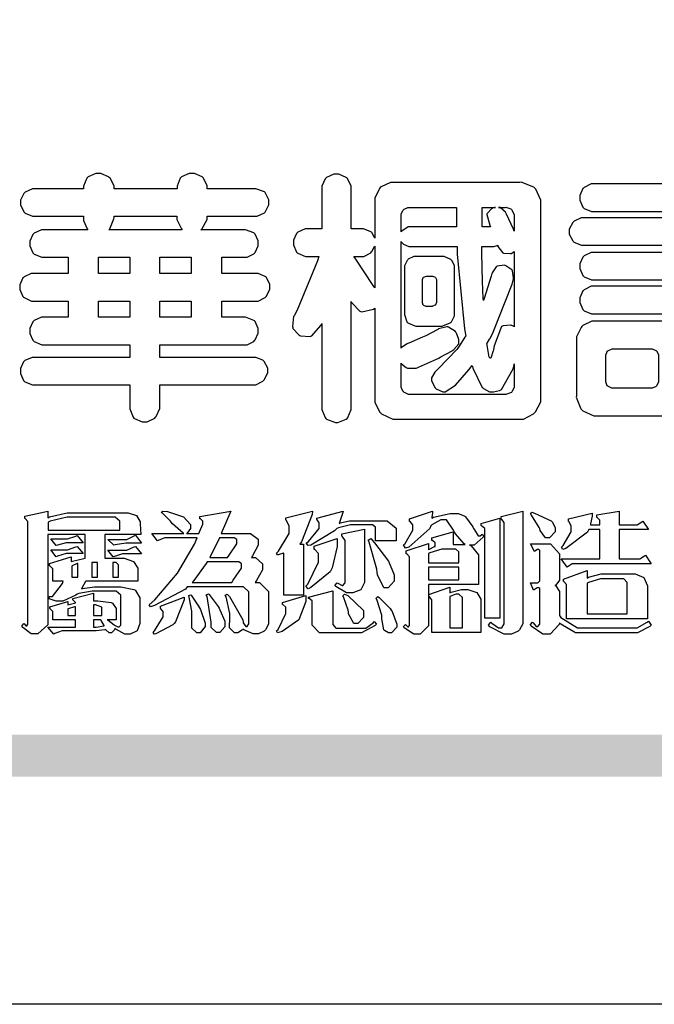
# Model space of a CAD drawing. Units: millimetres. Extents: x 13755 to 21315, y 11136 to 12918.
# Drawn here: x 13836 to 13922, y 11136 to 11270 of the extents above; entities that cross this region are included whole.
import ezdxf

# ---------------------------------------------------------------- set-up
doc = ezdxf.new("R2010")
doc.units = ezdxf.units.MM

# ---------------------------------------------------------------- blocks, each defined once
blk = doc.blocks.new('華槶訂製')
at = {"color": 250}
for points in [[(9364.547, 3763.45), (9364.547, 3762.794), (9364.547, 3762.698), (9364.652, 3762.436), (9364.677, 3762.408), (9364.7, 3762.392), (9364.935, 3762.291), (9365.016, 3762.291), (9365.1, 3762.291), (9365.334, 3762.408), (9365.355, 3762.431), (9365.378, 3762.455), (9365.495, 3762.709), (9365.495, 3762.794), (9365.495, 3763.45), (9368.438, 3763.45), (9368.516, 3763.45), (9368.736, 3763.567), (9368.754, 3763.59), (9368.773, 3763.611), (9368.883, 3763.824), (9368.883, 3763.894), (9368.883, 3763.974), (9368.773, 3764.19), (9368.754, 3764.21), (9368.736, 3764.228), (9368.511, 3764.316), (9368.438, 3764.316), (9365.495, 3764.316), (9365.495, 3764.713), (9368.157, 3764.713), (9368.235, 3764.713), (9368.451, 3764.819), (9368.472, 3764.842), (9368.492, 3764.862), (9368.589, 3765.076), (9368.589, 3765.146), (9368.589, 3765.225), (9368.492, 3765.442), (9368.472, 3765.462), (9368.451, 3765.479), (9368.187, 3765.577), (9368.157, 3765.579), (9367.442, 3765.579), (9367.442, 3766.082), (9368.508, 3766.082), (9368.586, 3766.082), (9368.802, 3766.2), (9368.824, 3766.223), (9368.843, 3766.244), (9368.952, 3766.457), (9368.952, 3766.528), (9368.952, 3766.607), (9368.843, 3766.824), (9368.824, 3766.843), (9368.802, 3766.861), (9368.581, 3766.949), (9368.508, 3766.949), (9367.442, 3766.949), (9367.442, 3767.463), (9368.157, 3767.463), (9368.235, 3767.463), (9368.451, 3767.569), (9368.472, 3767.592), (9368.492, 3767.613), (9368.589, 3767.827), (9368.589, 3767.897), (9368.589, 3767.976), (9368.492, 3768.192), (9368.472, 3768.212), (9368.451, 3768.23), (9368.187, 3768.328), (9368.157, 3768.329), (9366.785, 3768.329), (9366.817, 3768.35), (9366.984, 3768.652), (9366.984, 3768.751), (9368.472, 3768.751), (9368.554, 3768.751), (9368.78, 3768.86), (9368.801, 3768.88), (9368.817, 3768.901), (9368.918, 3769.114), (9368.918, 3769.184), (9368.918, 3769.264), (9368.817, 3769.48), (9368.801, 3769.499), (9368.78, 3769.517), (9368.506, 3769.616), (9368.472, 3769.617), (9366.984, 3769.617), (9366.984, 3769.705), (9366.867, 3769.947), (9366.845, 3769.967), (9366.82, 3769.988), (9366.582, 3770.096), (9366.504, 3770.096), (9366.417, 3770.096), (9366.176, 3769.988), (9366.153, 3769.967), (9366.132, 3769.947), (9366.036, 3769.7), (9366.036, 3769.617), (9364.055, 3769.617), (9364.055, 3769.705), (9363.928, 3769.947), (9363.902, 3769.967), (9363.877, 3769.988), (9363.642, 3770.096), (9363.563, 3770.096), (9363.477, 3770.096), (9363.243, 3769.988), (9363.223, 3769.967), (9363.202, 3769.947), (9363.095, 3769.7), (9363.095, 3769.617), (9361.569, 3769.617), (9361.487, 3769.617), (9361.262, 3769.508), (9361.242, 3769.487), (9361.221, 3769.467), (9361.114, 3769.256), (9361.114, 3769.184), (9361.114, 3769.106), (9361.221, 3768.889), (9361.242, 3768.868), (9361.259, 3768.849), (9361.492, 3768.751), (9361.569, 3768.751), (9363.095, 3768.751), (9363.095, 3768.715), (9363.095, 3768.619), (9363.21, 3768.354), (9363.234, 3768.329), (9361.864, 3768.329), (9361.778, 3768.329), (9361.547, 3768.222), (9361.524, 3768.201), (9361.503, 3768.181), (9361.407, 3767.968), (9361.407, 3767.897), (9361.407, 3767.818), (9361.503, 3767.602), (9361.524, 3767.581), (9361.544, 3767.561), (9361.783, 3767.463), (9361.864, 3767.463), (9362.613, 3767.463), (9362.613, 3766.949), (9361.536, 3766.949), (9361.452, 3766.949), (9361.226, 3766.852), (9361.207, 3766.83), (9361.185, 3766.811), (9361.089, 3766.599), (9361.089, 3766.528), (9361.089, 3766.45), (9361.185, 3766.233), (9361.207, 3766.212), (9361.226, 3766.193), (9361.458, 3766.082), (9361.536, 3766.082), (9362.613, 3766.082), (9362.613, 3765.579), (9361.864, 3765.579), (9361.778, 3765.579), (9361.547, 3765.471), (9361.524, 3765.45), (9361.503, 3765.431), (9361.407, 3765.218), (9361.407, 3765.146), (9361.407, 3765.068), (9361.503, 3764.851), (9361.524, 3764.83), (9361.544, 3764.81), (9361.783, 3764.713), (9361.864, 3764.713), (9364.547, 3764.713), (9364.547, 3764.316), (9361.569, 3764.316), (9361.485, 3764.316), (9361.254, 3764.219), (9361.231, 3764.199), (9361.21, 3764.176), (9361.114, 3763.966), (9361.114, 3763.894), (9361.114, 3763.813), (9361.21, 3763.588), (9361.231, 3763.567), (9361.25, 3763.549), (9361.49, 3763.45), (9361.569, 3763.45), (9364.547, 3763.45)], [(9376.805, 3762.373), (9376.923, 3762.373), (9377.242, 3762.538), (9377.274, 3762.572), (9377.305, 3762.605), (9377.473, 3762.914), (9377.473, 3763.017), (9377.473, 3769.218), (9377.469, 3769.26), (9377.315, 3769.602), (9377.286, 3769.628), (9377.25, 3769.664), (9376.85, 3769.819), (9376.805, 3769.815), (9372.855, 3769.815), (9372.746, 3769.815), (9372.453, 3769.679), (9372.423, 3769.651), (9372.393, 3769.62), (9372.247, 3769.319), (9372.247, 3769.218), (9372.247, 3768.061), (9372.24, 3768.082), (9372.152, 3768.237), (9372.141, 3768.248), (9372.12, 3768.266), (9371.898, 3768.352), (9371.825, 3768.352), (9371.508, 3768.352), (9371.508, 3769.617), (9371.508, 3769.702), (9371.39, 3769.936), (9371.368, 3769.955), (9371.347, 3769.973), (9371.124, 3770.072), (9371.05, 3770.072), (9370.966, 3770.072), (9370.734, 3769.965), (9370.712, 3769.944), (9370.691, 3769.925), (9370.582, 3769.695), (9370.582, 3769.617), (9370.582, 3768.352), (9370.149, 3768.352), (9370.062, 3768.352), (9369.831, 3768.256), (9369.808, 3768.235), (9369.791, 3768.212), (9369.691, 3768.002), (9369.691, 3767.931), (9369.691, 3767.849), (9369.791, 3767.624), (9369.808, 3767.603), (9369.828, 3767.587), (9370.068, 3767.486), (9370.149, 3767.486), (9370.489, 3767.486), (9370.453, 3767.353), (9369.81, 3765.798), (9369.714, 3765.626), (9369.696, 3765.595), (9369.659, 3765.281), (9369.669, 3765.252), (9369.677, 3765.225), (9369.864, 3765.024), (9369.89, 3765.006), (9369.919, 3764.995), (9370.214, 3764.975), (9370.243, 3764.983), (9370.269, 3764.993), (9370.549, 3765.322), (9370.582, 3765.38), (9370.582, 3762.76), (9370.582, 3762.671), (9370.691, 3762.421), (9370.712, 3762.397), (9370.734, 3762.377), (9371.015, 3762.272), (9371.05, 3762.268), (9371.083, 3762.272), (9371.355, 3762.377), (9371.379, 3762.397), (9371.399, 3762.421), (9371.508, 3762.675), (9371.508, 3762.76), (9371.508, 3766.07), (9371.53, 3766.026), (9371.783, 3765.764), (9371.812, 3765.755), (9371.843, 3765.746), (9372.207, 3765.834), (9372.247, 3765.86), (9372.247, 3763.017), (9372.247, 3762.906), (9372.401, 3762.608), (9372.434, 3762.572), (9372.463, 3762.543), (9372.813, 3762.376), (9372.855, 3762.373), (9376.805, 3762.373)], [(9389.097, 3763.251), (9388.959, 3763.248), (9388.445, 3763.199), (9388.152, 3763.103), (9388.125, 3763.076), (9388.107, 3763.056), (9388.017, 3762.781), (9388.02, 3762.748), (9388.02, 3762.667), (9388.157, 3762.441), (9388.184, 3762.419), (9388.204, 3762.4), (9388.461, 3762.302), (9388.547, 3762.302), (9388.83, 3762.32), (9391.221, 3762.672), (9391.418, 3762.724), (9391.456, 3762.737), (9391.728, 3762.921), (9391.745, 3762.947), (9391.757, 3762.973), (9391.778, 3763.266), (9391.77, 3763.297), (9391.76, 3763.33), (9391.584, 3763.564), (9391.558, 3763.578), (9391.529, 3763.592), (9391.197, 3763.603), (9391.16, 3763.59), (9391.076, 3763.571), (9390.131, 3763.383), (9390.023, 3763.368), (9390.023, 3764.047), (9390.093, 3764.083), (9390.855, 3764.482), (9390.938, 3764.526), (9391.11, 3764.249), (9392.274, 3763.158), (9393.843, 3762.473), (9394.219, 3762.397), (9394.25, 3762.397), (9394.335, 3762.376), (9394.348, 3762.373), (9394.389, 3762.371), (9394.719, 3762.408), (9394.747, 3762.419), (9394.773, 3762.434), (9394.957, 3762.678), (9394.97, 3762.713), (9394.974, 3762.745), (9394.934, 3763.036), (9394.923, 3763.063), (9394.901, 3763.093), (9394.265, 3763.336), (9394.161, 3763.355), (9394.066, 3763.377), (9393.228, 3763.629), (9393.152, 3763.66), (9393.313, 3763.733), (9393.891, 3764.055), (9394.17, 3764.319), (9394.183, 3764.363), (9394.188, 3764.399), (9394.109, 3764.69), (9394.089, 3764.713), (9394.582, 3764.713), (9394.656, 3764.713), (9394.857, 3764.814), (9394.875, 3764.83), (9394.892, 3764.851), (9394.981, 3765.047), (9394.981, 3765.112), (9394.981, 3765.182), (9394.892, 3765.375), (9394.875, 3765.392), (9394.857, 3765.41), (9394.651, 3765.497), (9394.582, 3765.497), (9391.617, 3765.497), (9391.617, 3765.52), (9391.636, 3765.527), (9391.814, 3765.603), (9391.828, 3765.614), (9391.874, 3765.644), (9392.097, 3766.034), (9392.097, 3766.165), (9392.097, 3766.913), (9392.097, 3767.012), (9391.95, 3767.281), (9391.921, 3767.31), (9391.895, 3767.338), (9391.562, 3767.467), (9391.524, 3767.463), (9390.282, 3767.463), (9390.282, 3767.685), (9391.839, 3767.685), (9391.913, 3767.685), (9392.115, 3767.786), (9392.133, 3767.802), (9392.149, 3767.823), (9392.239, 3768.019), (9392.239, 3768.084), (9392.239, 3768.154), (9392.149, 3768.347), (9392.133, 3768.364), (9392.115, 3768.382), (9391.908, 3768.47), (9391.839, 3768.47), (9390.282, 3768.47), (9390.282, 3768.692), (9391.745, 3768.692), (9391.819, 3768.692), (9392.017, 3768.788), (9392.038, 3768.808), (9392.056, 3768.829), (9392.144, 3769.025), (9392.144, 3769.09), (9392.144, 3769.161), (9392.056, 3769.355), (9392.038, 3769.371), (9392.02, 3769.389), (9391.814, 3769.464), (9391.745, 3769.464), (9390.282, 3769.464), (9390.282, 3769.617), (9390.282, 3769.702), (9390.155, 3769.936), (9390.129, 3769.955), (9390.108, 3769.977), (9389.887, 3770.072), (9389.813, 3770.072), (9389.727, 3770.072), (9389.496, 3769.965), (9389.473, 3769.944), (9389.452, 3769.928), (9389.356, 3769.695), (9389.356, 3769.617), (9389.356, 3769.464), (9388.77, 3769.464), (9388.785, 3769.493), (9388.804, 3769.786), (9388.793, 3769.815), (9388.78, 3769.84), (9388.596, 3770.024), (9388.57, 3770.038), (9388.541, 3770.05), (9388.269, 3770.05), (9388.243, 3770.038), (9388.215, 3770.03), (9388.01, 3769.825), (9387.995, 3769.793), (9387.974, 3769.755), (9387.728, 3769.377), (9387.702, 3769.335), (9387.673, 3769.304), (9387.362, 3769), (9387.328, 3768.972), (9387.299, 3768.95), (9387.142, 3768.697), (9387.141, 3768.668), (9387.138, 3768.639), (9387.216, 3768.377), (9387.234, 3768.352), (9387.245, 3768.341), (9387.362, 3768.245), (9387.375, 3768.235), (9387.369, 3768.227), (9387.339, 3768.119), (9387.339, 3768.084), (9387.339, 3768.014), (9387.427, 3767.82), (9387.445, 3767.802), (9387.462, 3767.786), (9387.717, 3767.688), (9387.75, 3767.685), (9389.356, 3767.685), (9389.356, 3767.463), (9388.148, 3767.463), (9388.047, 3767.463), (9387.779, 3767.338), (9387.75, 3767.31), (9387.725, 3767.285), (9387.598, 3767.024), (9387.598, 3766.936), (9387.598, 3766.106), (9387.598, 3766.025), (9387.684, 3765.803), (9387.702, 3765.779), (9387.722, 3765.764), (9387.937, 3765.685), (9388.008, 3765.685), (9388.083, 3765.685), (9388.292, 3765.782), (9388.313, 3765.802), (9388.329, 3765.82), (9388.427, 3766.075), (9388.43, 3766.106), (9388.43, 3766.55), (9388.427, 3766.575), (9388.534, 3766.691), (9388.57, 3766.691), (9389.356, 3766.691), (9389.356, 3765.895), (9389.356, 3765.795), (9389.49, 3765.525), (9389.52, 3765.497), (9387.527, 3765.497), (9387.45, 3765.497), (9387.242, 3765.401), (9387.222, 3765.38), (9387.204, 3765.364), (9387.118, 3765.175), (9387.118, 3765.112), (9387.118, 3765.042), (9387.204, 3764.848), (9387.222, 3764.83), (9387.24, 3764.814), (9387.494, 3764.716), (9387.527, 3764.713), (9389.415, 3764.713), (9389.287, 3764.661), (9387.727, 3764.27), (9387.54, 3764.246), (9387.5, 3764.244), (9387.207, 3764.106), (9387.188, 3764.081), (9387.167, 3764.062), (9387.071, 3763.832), (9387.071, 3763.754), (9387.076, 3763.725), (9387.213, 3763.46), (9387.234, 3763.438), (9387.292, 3763.401), (9387.875, 3763.38), (9388.845, 3763.593), (9389.097, 3763.671), (9389.097, 3763.251)], [(9393.739, 3766.773), (9393.739, 3766.721), (9393.671, 3766.575), (9393.656, 3766.562), (9393.635, 3766.547), (9393.195, 3766.539), (9393.129, 3766.55), (9393.046, 3766.572), (9392.73, 3766.536), (9392.53, 3766.326), (9392.507, 3766.258), (9392.5, 3766.227), (9392.53, 3765.934), (9392.543, 3765.908), (9392.572, 3765.864), (9393.324, 3765.621), (9393.444, 3765.614), (9393.672, 3765.614), (9394.312, 3765.779), (9394.359, 3765.813), (9394.405, 3765.852), (9394.66, 3766.399), (9394.664, 3766.469), (9394.664, 3769.592), (9394.664, 3769.687), (9394.547, 3769.944), (9394.524, 3769.967), (9394.503, 3769.985), (9394.271, 3770.084), (9394.195, 3770.084), (9394.112, 3770.084), (9393.888, 3769.977), (9393.868, 3769.955), (9393.847, 3769.933), (9393.739, 3769.679), (9393.739, 3769.592), (9393.739, 3766.773)], [(9379.136, 3769.768), (9379.053, 3769.768), (9378.829, 3769.661), (9378.809, 3769.64), (9378.788, 3769.62), (9378.692, 3769.407), (9378.692, 3769.335), (9378.692, 3769.257), (9378.788, 3769.041), (9378.809, 3769.019), (9378.829, 3769), (9379.058, 3768.902), (9379.136, 3768.902), (9381.469, 3768.902), (9381.547, 3768.902), (9381.763, 3769.011), (9381.785, 3769.031), (9381.804, 3769.052), (9381.902, 3769.265), (9381.902, 3769.335), (9381.902, 3769.415), (9381.804, 3769.632), (9381.785, 3769.651), (9381.763, 3769.669), (9381.5, 3769.767), (9381.469, 3769.768), (9379.136, 3769.768)], [(9384.211, 3768.808), (9384.211, 3763.614), (9384.211, 3763.556), (9384.153, 3763.394), (9384.141, 3763.38), (9384.109, 3763.35), (9383.764, 3763.3), (9383.179, 3763.372), (9383.028, 3763.403), (9382.945, 3763.424), (9382.621, 3763.388), (9382.41, 3763.17), (9382.383, 3763.098), (9382.374, 3763.067), (9382.392, 3762.775), (9382.406, 3762.748), (9382.421, 3762.719), (9382.704, 3762.514), (9382.746, 3762.503), (9382.828, 3762.485), (9383.513, 3762.368), (9383.567, 3762.361), (9383.718, 3762.359), (9384.346, 3762.415), (9384.794, 3762.563), (9384.856, 3762.607), (9384.908, 3762.646), (9385.172, 3763.118), (9385.172, 3763.274), (9385.172, 3768.808), (9385.852, 3768.808), (9385.94, 3768.808), (9386.179, 3768.927), (9386.203, 3768.95), (9386.223, 3768.974), (9386.332, 3769.202), (9386.332, 3769.277), (9386.332, 3769.36), (9386.223, 3769.586), (9386.203, 3769.605), (9386.179, 3769.63), (9385.933, 3769.734), (9385.852, 3769.734), (9382.559, 3769.734), (9382.471, 3769.734), (9382.227, 3769.627), (9382.207, 3769.605), (9382.187, 3769.583), (9382.077, 3769.353), (9382.077, 3769.277), (9382.077, 3769.192), (9382.187, 3768.959), (9382.207, 3768.938), (9382.227, 3768.919), (9382.476, 3768.808), (9382.559, 3768.808), (9384.211, 3768.808)], [(9393.129, 3769.592), (9393.105, 3769.614), (9392.885, 3769.709), (9392.813, 3769.709), (9392.73, 3769.709), (9392.504, 3769.614), (9392.484, 3769.592), (9392.466, 3769.573), (9392.369, 3769.309), (9392.367, 3769.277), (9392.367, 3767.112), (9392.367, 3767.024), (9392.475, 3766.785), (9392.496, 3766.76), (9392.515, 3766.741), (9392.781, 3766.635), (9392.813, 3766.632), (9392.844, 3766.635), (9393.108, 3766.754), (9393.129, 3766.773), (9393.148, 3766.795), (9393.258, 3767.034), (9393.258, 3767.112), (9393.258, 3769.277), (9393.258, 3769.356), (9393.148, 3769.573), (9393.129, 3769.592)], [(9374.813, 3768.422), (9373.371, 3768.422), (9373.298, 3768.422), (9373.098, 3768.285), (9373.078, 3768.26), (9373.078, 3768.785), (9373.078, 3768.829), (9373.145, 3768.946), (9373.16, 3768.961), (9373.171, 3768.974), (9373.293, 3769.031), (9373.335, 3769.031), (9374.813, 3769.031), (9374.813, 3768.422)], [(9375.621, 3769.031), (9376.044, 3769.031), (9376.016, 3769.031), (9375.943, 3769.003), (9375.938, 3768.997), (9375.917, 3768.989), (9375.779, 3768.842), (9375.774, 3768.821), (9375.771, 3768.806), (9375.867, 3768.476), (9375.891, 3768.422), (9375.621, 3768.422), (9375.621, 3769.031)], [(9376.371, 3768.855), (9376.358, 3768.88), (9376.192, 3769.026), (9376.173, 3769.031), (9376.137, 3769.031), (9376.348, 3769.031), (9376.365, 3769.034), (9376.521, 3768.986), (9376.536, 3768.972), (9376.55, 3768.961), (9376.625, 3768.803), (9376.628, 3768.785), (9376.628, 3768.282), (9376.607, 3768.341), (9376.394, 3768.818), (9376.371, 3768.855)], [(9363.89, 3768.329), (9363.917, 3768.354), (9364.052, 3768.674), (9364.055, 3768.715), (9364.055, 3768.751), (9366.024, 3768.751), (9366.024, 3768.647), (9366.171, 3768.359), (9366.2, 3768.329), (9363.89, 3768.329)], [(9378.82, 3768.704), (9378.738, 3768.704), (9378.511, 3768.596), (9378.492, 3768.575), (9378.471, 3768.556), (9378.363, 3768.343), (9378.363, 3768.271), (9378.363, 3768.192), (9378.471, 3767.976), (9378.492, 3767.955), (9378.51, 3767.936), (9378.742, 3767.838), (9378.82, 3767.838), (9381.915, 3767.838), (9381.996, 3767.838), (9382.221, 3767.947), (9382.242, 3767.967), (9382.26, 3767.987), (9382.359, 3768.201), (9382.359, 3768.271), (9382.359, 3768.35), (9382.26, 3768.567), (9382.242, 3768.587), (9382.221, 3768.605), (9381.949, 3768.702), (9381.915, 3768.704), (9378.82, 3768.704)], [(9389.356, 3768.47), (9388.042, 3768.47), (9388.065, 3768.499), (9388.233, 3768.688), (9388.243, 3768.692), (9389.356, 3768.692), (9389.356, 3768.47)], [(9374.859, 3764.607), (9374.823, 3764.564), (9374.237, 3763.951), (9374.156, 3763.871), (9374.135, 3763.852), (9374.027, 3763.675), (9374.027, 3763.614), (9374.029, 3763.592), (9374.135, 3763.365), (9374.156, 3763.344), (9374.179, 3763.328), (9374.393, 3763.23), (9374.415, 3763.227), (9374.463, 3763.23), (9374.784, 3763.445), (9375.204, 3763.925), (9375.305, 3764.059), (9375.346, 3763.956), (9375.627, 3763.37), (9375.645, 3763.355), (9375.665, 3763.336), (9375.85, 3763.227), (9375.914, 3763.227), (9375.984, 3763.227), (9376.174, 3763.274), (9376.195, 3763.286), (9376.236, 3763.3), (9376.596, 3763.953), (9376.628, 3764.07), (9376.628, 3764.117), (9376.628, 3763.425), (9376.628, 3763.377), (9376.569, 3763.242), (9376.558, 3763.227), (9376.544, 3763.215), (9376.368, 3763.149), (9376.348, 3763.145), (9373.335, 3763.145), (9373.314, 3763.149), (9373.16, 3763.226), (9373.148, 3763.238), (9373.135, 3763.253), (9373.078, 3763.383), (9373.078, 3763.425), (9373.078, 3764.129), (9373.087, 3764.114), (9373.236, 3763.998), (9373.254, 3763.989), (9373.281, 3763.98), (9373.552, 3763.98), (9373.583, 3763.989), (9373.628, 3764.007), (9374.193, 3764.259), (9374.262, 3764.293), (9374.307, 3764.318), (9374.68, 3764.517), (9374.707, 3764.537), (9374.739, 3764.558), (9374.895, 3764.738), (9374.895, 3764.796), (9374.895, 3764.873), (9374.815, 3765.074), (9374.8, 3765.101), (9374.782, 3765.125), (9374.569, 3765.269), (9374.543, 3765.275), (9374.519, 3765.278), (9374.255, 3765.211), (9374.226, 3765.193), (9374.205, 3765.178), (9373.853, 3764.996), (9373.804, 3764.972), (9373.754, 3764.949), (9373.323, 3764.762), (9373.288, 3764.749), (9373.264, 3764.741), (9373.089, 3764.623), (9373.078, 3764.607), (9373.078, 3767.955), (9373.08, 3767.952), (9373.127, 3767.895), (9373.137, 3767.885), (9373.152, 3767.874), (9373.316, 3767.802), (9373.371, 3767.802), (9374.836, 3767.802), (9374.841, 3767.56), (9375.067, 3765.211), (9375.106, 3764.983), (9375.082, 3764.949), (9374.877, 3764.638), (9374.859, 3764.607)], [(9372.247, 3766.503), (9372.2, 3766.577), (9371.651, 3767.4), (9371.589, 3767.486), (9371.825, 3767.486), (9371.903, 3767.486), (9372.12, 3767.605), (9372.141, 3767.628), (9372.152, 3767.639), (9372.24, 3767.797), (9372.247, 3767.815), (9372.247, 3766.503)], [(9375.868, 3764.9), (9375.95, 3765.05), (9376.563, 3766.619), (9376.605, 3766.785), (9376.61, 3766.813), (9376.581, 3767.034), (9376.569, 3767.053), (9376.555, 3767.071), (9376.371, 3767.198), (9376.348, 3767.206), (9376.324, 3767.21), (9376.098, 3767.18), (9376.078, 3767.171), (9376.06, 3767.162), (9375.935, 3766.976), (9375.927, 3766.949), (9375.906, 3766.868), (9375.687, 3766.165), (9375.668, 3766.106), (9375.661, 3766.165), (9375.634, 3766.71), (9375.611, 3767.581), (9375.609, 3767.802), (9375.95, 3767.802), (9375.99, 3767.802), (9376.099, 3767.833), (9376.114, 3767.838), (9376.114, 3767.827), (9376.122, 3767.801), (9376.259, 3767.613), (9376.277, 3767.603), (9376.295, 3767.592), (9376.5, 3767.576), (9376.524, 3767.581), (9376.532, 3767.584), (9376.618, 3767.635), (9376.628, 3767.639), (9376.628, 3765.275), (9376.625, 3765.281), (9376.555, 3765.32), (9376.547, 3765.322), (9376.519, 3765.328), (9376.284, 3765.309), (9376.266, 3765.299), (9376.237, 3765.287), (9376.003, 3764.674), (9375.984, 3764.562), (9375.974, 3764.517), (9375.894, 3764.293), (9375.868, 3764.293), (9375.868, 3764.293), (9375.837, 3764.355), (9375.832, 3764.363), (9375.829, 3764.381), (9375.779, 3764.703), (9375.774, 3764.749), (9375.779, 3764.763), (9375.858, 3764.889), (9375.868, 3764.9)], [(9364.547, 3766.949), (9363.562, 3766.949), (9363.562, 3767.463), (9364.547, 3767.463), (9364.547, 3766.949)], [(9365.495, 3767.463), (9366.48, 3767.463), (9366.48, 3766.949), (9365.495, 3766.949), (9365.495, 3767.463)], [(9374.367, 3765.299), (9374.391, 3765.302), (9374.617, 3765.4), (9374.637, 3765.416), (9374.657, 3765.437), (9374.753, 3765.623), (9374.753, 3765.685), (9374.753, 3767.136), (9374.753, 3767.195), (9374.677, 3767.354), (9374.661, 3767.369), (9374.639, 3767.39), (9374.434, 3767.486), (9374.367, 3767.486), (9373.536, 3767.486), (9373.474, 3767.486), (9373.303, 3767.4), (9373.288, 3767.382), (9373.27, 3767.364), (9373.184, 3767.193), (9373.184, 3767.136), (9373.184, 3765.685), (9373.181, 3765.658), (9373.259, 3765.434), (9373.277, 3765.416), (9373.293, 3765.4), (9373.508, 3765.302), (9373.536, 3765.299), (9374.367, 3765.299)], [(9379.136, 3767.615), (9379.053, 3767.615), (9378.829, 3767.507), (9378.809, 3767.486), (9378.788, 3767.467), (9378.692, 3767.254), (9378.692, 3767.182), (9378.692, 3767.104), (9378.788, 3766.888), (9378.809, 3766.866), (9378.829, 3766.847), (9379.058, 3766.749), (9379.136, 3766.749), (9381.493, 3766.749), (9381.575, 3766.749), (9381.799, 3766.855), (9381.82, 3766.877), (9381.84, 3766.899), (9381.937, 3767.112), (9381.937, 3767.182), (9381.937, 3767.262), (9381.84, 3767.478), (9381.82, 3767.498), (9381.799, 3767.516), (9381.527, 3767.613), (9381.493, 3767.615), (9379.136, 3767.615)], [(9374.052, 3766.866), (9374.078, 3766.866), (9374.149, 3766.837), (9374.156, 3766.83), (9374.161, 3766.826), (9374.192, 3766.76), (9374.192, 3766.737), (9374.192, 3766.047), (9374.188, 3766.04), (9374.159, 3765.963), (9374.156, 3765.953), (9374.149, 3765.952), (9374.063, 3765.922), (9374.052, 3765.919), (9373.887, 3765.919), (9373.86, 3765.919), (9373.79, 3765.948), (9373.782, 3765.953), (9373.775, 3765.959), (9373.746, 3766.026), (9373.746, 3766.047), (9373.746, 3766.737), (9373.746, 3766.762), (9373.775, 3766.822), (9373.782, 3766.83), (9373.783, 3766.834), (9373.872, 3766.865), (9373.887, 3766.866), (9374.052, 3766.866)], [(9390.093, 3765.497), (9390.123, 3765.525), (9390.279, 3765.857), (9390.282, 3765.895), (9390.282, 3766.691), (9391.089, 3766.691), (9391.133, 3766.691), (9391.265, 3766.55), (9391.265, 3766.503), (9391.265, 3766.459), (9391.228, 3766.34), (9391.22, 3766.328), (9391.22, 3766.322), (9391.166, 3766.304), (9391.148, 3766.304), (9391.148, 3766.304), (9390.981, 3766.335), (9390.961, 3766.34), (9390.922, 3766.347), (9390.621, 3766.297), (9390.598, 3766.282), (9390.573, 3766.271), (9390.419, 3766.044), (9390.411, 3766.012), (9390.404, 3765.986), (9390.455, 3765.732), (9390.469, 3765.707), (9390.481, 3765.688), (9390.697, 3765.543), (9390.727, 3765.533), (9390.727, 3765.497), (9390.093, 3765.497)], [(9379.136, 3766.55), (9379.053, 3766.55), (9378.829, 3766.443), (9378.809, 3766.422), (9378.788, 3766.403), (9378.692, 3766.189), (9378.692, 3766.118), (9378.692, 3766.04), (9378.788, 3765.823), (9378.809, 3765.802), (9378.829, 3765.782), (9379.058, 3765.685), (9379.136, 3765.685), (9381.493, 3765.685), (9381.575, 3765.685), (9381.799, 3765.791), (9381.82, 3765.813), (9381.84, 3765.834), (9381.937, 3766.047), (9381.937, 3766.118), (9381.937, 3766.197), (9381.84, 3766.414), (9381.82, 3766.433), (9381.799, 3766.451), (9381.527, 3766.549), (9381.493, 3766.55), (9379.136, 3766.55)], [(9364.547, 3765.579), (9363.562, 3765.579), (9363.562, 3766.082), (9364.547, 3766.082), (9364.547, 3765.579)], [(9365.495, 3766.082), (9366.48, 3766.082), (9366.48, 3765.579), (9365.495, 3765.579), (9365.495, 3766.082)], [(9381.469, 3762.478), (9381.576, 3762.478), (9381.873, 3762.635), (9381.902, 3762.665), (9381.934, 3762.695), (9382.09, 3762.998), (9382.09, 3763.098), (9382.09, 3764.866), (9382.09, 3764.968), (9381.944, 3765.243), (9381.915, 3765.275), (9381.885, 3765.307), (9381.513, 3765.453), (9381.469, 3765.45), (9379.172, 3765.45), (9379.07, 3765.45), (9378.791, 3765.313), (9378.762, 3765.286), (9378.732, 3765.258), (9378.586, 3764.965), (9378.586, 3764.866), (9378.586, 3763.098), (9378.583, 3763.061), (9378.729, 3762.701), (9378.762, 3762.665), (9378.791, 3762.639), (9379.133, 3762.481), (9379.172, 3762.478), (9381.469, 3762.478)], [(9380.93, 3764.584), (9380.971, 3764.584), (9381.081, 3764.535), (9381.094, 3764.526), (9381.106, 3764.517), (9381.164, 3764.41), (9381.164, 3764.374), (9381.164, 3763.59), (9381.164, 3763.546), (9381.114, 3763.427), (9381.106, 3763.414), (9381.093, 3763.403), (9380.971, 3763.344), (9380.93, 3763.344), (9379.722, 3763.344), (9379.704, 3763.347), (9379.579, 3763.406), (9379.571, 3763.414), (9379.558, 3763.424), (9379.512, 3763.549), (9379.512, 3763.59), (9379.512, 3764.374), (9379.509, 3764.387), (9379.548, 3764.503), (9379.558, 3764.514), (9379.569, 3764.524), (9379.707, 3764.582), (9379.722, 3764.584), (9380.93, 3764.584)], [(9392.074, 3764.492), (9392.061, 3764.51), (9391.914, 3764.693), (9391.898, 3764.713), (9393.305, 3764.713), (9393.243, 3764.682), (9392.412, 3764.322), (9392.308, 3764.28), (9392.302, 3764.28), (9392.286, 3764.272), (9392.286, 3764.269), (9392.268, 3764.286), (9392.091, 3764.475), (9392.074, 3764.492)]]:
    blk.add_lwpolyline(points, close=True, dxfattribs=at)
blk = doc.blocks.new('專屬為您創造幸褔空間')
at = {"color": 7}
for points in [[(9365.504, 3757.825), (9364.378, 3757.825), (9364.378, 3757.075), (9364.882, 3757.075), (9364.98, 3757.075), (9365.278, 3756.979), (9365.41, 3756.762), (9365.41, 3756.689), (9365.41, 3756.362), (9363.78, 3756.362), (9363.767, 3756.342), (9363.652, 3756.138), (9363.64, 3756.116), (9363.67, 3756.126), (9364.05, 3756.175), (9364.179, 3756.175), (9364.729, 3756.175), (9364.876, 3756.175), (9365.289, 3756.095), (9365.315, 3756.08), (9365.344, 3756.064), (9365.479, 3755.832), (9365.479, 3755.753), (9365.479, 3755.097), (9365.479, 3755.022), (9365.388, 3754.793), (9365.175, 3754.689), (9365.105, 3754.689), (9365.002, 3754.689), (9364.726, 3754.847), (9364.695, 3754.876), (9364.695, 3754.842), (9364.588, 3754.736), (9364.553, 3754.736), (9364.515, 3754.736), (9364.407, 3754.824), (9364.402, 3754.84), (9364.381, 3754.832), (9364.106, 3754.794), (9364.015, 3754.794), (9363.124, 3754.794), (9363.037, 3754.794), (9362.807, 3754.707), (9362.773, 3754.689), (9362.586, 3754.91), (9363.453, 3754.91), (9363.453, 3755.145), (9362.739, 3755.145), (9362.739, 3755.367), (9362.739, 3755.4), (9362.659, 3755.491), (9362.644, 3755.496), (9362.644, 3755.555), (9363.208, 3755.718), (9363.208, 3755.613), (9363.212, 3755.617), (9363.418, 3755.667), (9363.453, 3755.672), (9363.45, 3755.683), (9363.382, 3755.763), (9363.37, 3755.765), (9363.37, 3755.812), (9364.015, 3755.976), (9364.015, 3755.742), (9364.161, 3755.742), (9364.576, 3755.683), (9364.601, 3755.672), (9364.62, 3755.661), (9364.729, 3755.495), (9364.729, 3755.437), (9364.729, 3755.145), (9364.449, 3755.145), (9364.479, 3755.133), (9364.674, 3754.984), (9364.684, 3754.969), (9364.698, 3754.961), (9364.783, 3754.922), (9364.812, 3754.922), (9364.828, 3754.922), (9364.882, 3754.975), (9364.882, 3754.992), (9364.882, 3755.871), (9364.882, 3755.915), (9364.732, 3756.046), (9364.684, 3756.046), (9364.132, 3756.046), (9363.976, 3756.046), (9363.557, 3755.97), (9363.511, 3755.952), (9363.465, 3755.915), (9363.059, 3755.731), (9362.926, 3755.731), (9362.849, 3755.731), (9362.656, 3755.789), (9362.622, 3755.801), (9362.622, 3755.871), (9362.732, 3755.871), (9363.041, 3756.281), (9363.066, 3756.362), (9362.739, 3756.362), (9362.739, 3756.714), (9362.739, 3756.746), (9362.649, 3756.839), (9362.633, 3756.843), (9362.633, 3756.912), (9363.323, 3757.122), (9363.323, 3756.971), (9363.355, 3756.985), (9363.718, 3757.073), (9363.757, 3757.075), (9363.757, 3757.825), (9362.586, 3757.825), (9362.586, 3755.075), (9362.586, 3754.982), (9362.268, 3754.701), (9362.164, 3754.701), (9362.063, 3754.701), (9361.795, 3754.905), (9361.765, 3754.946), (9361.835, 3755.028), (9361.843, 3755.016), (9361.897, 3754.957), (9361.917, 3754.957), (9361.925, 3754.957), (9361.952, 3755.002), (9361.952, 3755.016), (9361.952, 3758.199), (9361.952, 3758.232), (9361.876, 3758.327), (9361.858, 3758.328), (9361.858, 3758.398), (9362.586, 3758.562), (9362.586, 3758.351), (9362.641, 3758.375), (9363.188, 3758.504), (9363.37, 3758.504), (9365.022, 3758.504), (9365.11, 3758.504), (9365.375, 3758.418), (9365.491, 3758.227), (9365.491, 3758.164), (9365.504, 3757.825)], [(9364.846, 3757.965), (9364.846, 3758.199), (9364.846, 3758.244), (9364.696, 3758.374), (9364.648, 3758.374), (9363.394, 3758.374), (9363.195, 3758.374), (9362.656, 3758.239), (9362.597, 3758.211), (9362.597, 3757.965), (9364.846, 3757.965)], [(9369.523, 3755.075), (9369.523, 3755.008), (9369.425, 3754.824), (9369.405, 3754.806), (9369.388, 3754.79), (9369.207, 3754.701), (9369.148, 3754.701), (9369.039, 3754.701), (9368.746, 3754.826), (9368.715, 3754.852), (9368.702, 3754.832), (9368.552, 3754.736), (9368.504, 3754.736), (9368.45, 3754.736), (9368.292, 3754.886), (9368.292, 3754.935), (9368.292, 3754.946), (9368.292, 3754.997), (9368.303, 3755.109), (9368.303, 3755.145), (9368.303, 3755.338), (9368.186, 3755.869), (9368.163, 3755.918), (9368.222, 3755.952), (9368.292, 3755.88), (9368.712, 3755.14), (9368.727, 3755.063), (9368.728, 3755.044), (9368.806, 3754.935), (9368.833, 3754.935), (9368.849, 3754.935), (9368.902, 3755.013), (9368.902, 3755.039), (9368.902, 3755.963), (9368.902, 3756.017), (9368.734, 3756.175), (9368.68, 3756.175), (9366.969, 3756.175), (9366.907, 3756.108), (9365.94, 3755.591), (9365.808, 3755.555), (9365.773, 3755.613), (9365.945, 3755.769), (9366.663, 3756.606), (9367.193, 3757.524), (9367.273, 3757.719), (9366.336, 3757.719), (9366.259, 3757.719), (9366.069, 3757.643), (9366.031, 3757.625), (9365.855, 3757.86), (9366.863, 3757.86), (9366.839, 3757.866), (9366.505, 3758.159), (9366.464, 3758.211), (9366.44, 3758.247), (9366.186, 3758.493), (9366.16, 3758.504), (9366.196, 3758.562), (9366.342, 3758.543), (9366.853, 3758.377), (9367.073, 3758.138), (9367.073, 3758.058), (9367.073, 3758.009), (9366.964, 3757.869), (9366.945, 3757.86), (9367.332, 3757.86), (9367.351, 3757.913), (9367.46, 3758.146), (9367.46, 3758.223), (9367.46, 3758.247), (9367.38, 3758.312), (9367.366, 3758.317), (9367.366, 3758.387), (9368.339, 3758.562), (9368.035, 3757.86), (9368.878, 3757.86), (9368.956, 3757.86), (9369.195, 3757.676), (9369.195, 3757.614), (9369.195, 3757.485), (9369.018, 3757.155), (9368.984, 3757.1), (9369.043, 3757.1), (9369.116, 3757.1), (9369.335, 3756.907), (9369.335, 3756.843), (9369.335, 3756.711), (9369.142, 3756.38), (9369.101, 3756.315), (9369.136, 3756.315), (9369.233, 3756.315), (9369.523, 3756.035), (9369.523, 3755.94), (9369.523, 3755.075)], [(9370.906, 3758.562), (9370.893, 3758.458), (9370.562, 3757.591), (9370.507, 3757.521), (9370.624, 3757.521), (9370.624, 3755.918), (9370.003, 3755.918), (9370.003, 3757.239), (9369.988, 3757.235), (9369.824, 3757.188), (9369.804, 3757.181), (9369.77, 3757.239), (9369.837, 3757.298), (9370.167, 3757.851), (9370.167, 3758.035), (9370.167, 3758.097), (9370.079, 3758.273), (9370.063, 3758.281), (9370.063, 3758.351), (9370.906, 3758.562)], [(9373.531, 3757.625), (9372.886, 3757.625), (9372.886, 3758.024), (9372.886, 3758.052), (9372.789, 3758.13), (9372.758, 3758.13), (9372.242, 3758.13), (9372.097, 3758.13), (9371.716, 3758.032), (9371.668, 3758.011), (9371.599, 3757.941), (9370.846, 3757.492), (9370.765, 3757.474), (9370.708, 3757.555), (9370.774, 3757.606), (9371.116, 3758.016), (9371.116, 3758.152), (9371.116, 3758.188), (9371.046, 3758.287), (9371.035, 3758.292), (9371.035, 3758.34), (9371.866, 3758.562), (9371.857, 3758.519), (9371.752, 3758.197), (9371.737, 3758.175), (9371.772, 3758.188), (9372.061, 3758.257), (9372.159, 3758.257), (9373.155, 3758.257), (9373.248, 3758.257), (9373.531, 3758.021), (9373.531, 3757.941), (9373.531, 3757.625)], [(9376.285, 3757.79), (9376.267, 3757.741), (9375.981, 3757.485), (9375.886, 3757.485), (9375.839, 3757.485), (9375.885, 3757.469), (9376.121, 3757.184), (9376.121, 3757.088), (9376.121, 3756.256), (9374.55, 3756.256), (9374.55, 3755.039), (9374.55, 3754.953), (9374.287, 3754.689), (9374.199, 3754.689), (9374.089, 3754.689), (9373.785, 3754.894), (9373.766, 3754.935), (9373.824, 3754.992), (9373.832, 3754.98), (9373.896, 3754.922), (9373.917, 3754.922), (9373.925, 3754.922), (9373.953, 3754.968), (9373.953, 3754.982), (9373.953, 3757.088), (9373.953, 3757.121), (9373.863, 3757.213), (9373.847, 3757.215), (9373.847, 3757.31), (9374.55, 3757.544), (9374.55, 3757.345), (9374.562, 3757.355), (9374.737, 3757.443), (9374.761, 3757.451), (9374.761, 3757.533), (9374.761, 3757.56), (9374.672, 3757.635), (9374.656, 3757.638), (9374.656, 3757.719), (9375.323, 3757.907), (9375.323, 3757.508), (9375.699, 3757.508), (9375.667, 3757.529), (9375.393, 3757.85), (9375.37, 3757.896), (9375.338, 3757.96), (9375.115, 3758.281), (9375.042, 3758.281), (9374.936, 3758.281), (9374.65, 3758.127), (9374.62, 3758.094), (9374.587, 3758.009), (9373.927, 3757.428), (9373.824, 3757.392), (9373.766, 3757.497), (9373.814, 3757.544), (9374.059, 3757.957), (9374.059, 3758.094), (9374.059, 3758.13), (9373.969, 3758.229), (9373.953, 3758.234), (9373.953, 3758.317), (9374.679, 3758.562), (9374.679, 3758.508), (9374.657, 3758.354), (9374.656, 3758.34), (9374.705, 3758.364), (9375.23, 3758.48), (9375.406, 3758.48), (9375.476, 3758.48), (9375.67, 3758.413), (9375.688, 3758.398), (9375.707, 3758.384), (9375.939, 3758.061), (9375.968, 3758.011), (9375.991, 3757.973), (9376.114, 3757.778), (9376.156, 3757.778), (9376.173, 3757.778), (9376.22, 3757.829), (9376.227, 3757.837), (9376.285, 3757.79)], [(9376.788, 3755.192), (9376.32, 3755.192), (9376.32, 3757.977), (9376.32, 3758.009), (9376.218, 3758.1), (9376.202, 3758.106), (9376.202, 3758.175), (9376.788, 3758.34), (9376.788, 3755.192)], [(9377.516, 3755.086), (9377.516, 3755.016), (9377.405, 3754.827), (9377.385, 3754.806), (9377.368, 3754.79), (9377.162, 3754.689), (9377.094, 3754.689), (9376.93, 3754.689), (9376.48, 3754.923), (9376.437, 3754.969), (9376.508, 3755.063), (9376.543, 3755.034), (9376.753, 3754.887), (9376.824, 3754.887), (9376.85, 3754.887), (9376.93, 3755.019), (9376.93, 3755.063), (9376.93, 3758.164), (9376.93, 3758.197), (9376.85, 3758.291), (9376.835, 3758.292), (9376.835, 3758.387), (9377.516, 3758.562), (9377.516, 3755.086)], [(9378.535, 3757.977), (9378.535, 3757.913), (9378.349, 3757.719), (9378.289, 3757.719), (9378.227, 3757.719), (9378.058, 3757.954), (9378.043, 3758), (9378.028, 3758.042), (9377.784, 3758.434), (9377.75, 3758.468), (9377.796, 3758.527), (9377.88, 3758.497), (9378.407, 3758.255), (9378.429, 3758.234), (9378.447, 3758.217), (9378.535, 3758.037), (9378.535, 3757.977)], [(9381.546, 3756.899), (9379.12, 3756.899), (9379.066, 3756.899), (9378.935, 3756.813), (9378.909, 3756.795), (9378.721, 3757.064), (9379.93, 3757.064), (9379.93, 3757.977), (9379.589, 3757.977), (9379.55, 3757.902), (9378.868, 3757.384), (9378.769, 3757.357), (9378.733, 3757.427), (9378.78, 3757.48), (9379.028, 3757.905), (9379.028, 3758.047), (9379.028, 3758.094), (9378.956, 3758.229), (9378.944, 3758.234), (9378.944, 3758.317), (9379.695, 3758.491), (9379.695, 3758.402), (9379.645, 3758.163), (9379.636, 3758.13), (9379.93, 3758.13), (9379.93, 3758.245), (9379.93, 3758.274), (9379.849, 3758.361), (9379.835, 3758.362), (9379.835, 3758.444), (9380.538, 3758.562), (9380.538, 3758.13), (9381.054, 3758.13), (9381.112, 3758.13), (9381.259, 3758.226), (9381.288, 3758.245), (9381.464, 3757.977), (9380.538, 3757.977), (9380.538, 3757.064), (9381.135, 3757.064), (9381.194, 3757.064), (9381.34, 3757.153), (9381.372, 3757.17), (9381.546, 3756.899)], [(9363.699, 3757.567), (9363.265, 3757.567), (9363.159, 3757.567), (9362.89, 3757.492), (9362.843, 3757.474), (9362.678, 3757.684), (9363.102, 3757.684), (9363.204, 3757.684), (9363.465, 3757.773), (9363.511, 3757.79), (9363.699, 3757.567)], [(9365.527, 3757.555), (9365.035, 3757.555), (9365.035, 3757.555), (9364.696, 3757.498), (9364.659, 3757.485), (9364.472, 3757.672), (9364.977, 3757.672), (9365.066, 3757.672), (9365.296, 3757.778), (9365.34, 3757.801), (9365.527, 3757.555)], [(9368.526, 3757.65), (9368.526, 3757.668), (9368.439, 3757.719), (9368.409, 3757.719), (9367.976, 3757.719), (9367.672, 3757.1), (9368.233, 3757.1), (9368.282, 3757.179), (9368.526, 3757.533), (9368.526, 3757.65)], [(9372.535, 3756.385), (9372.535, 3756.312), (9372.426, 3756.087), (9372.172, 3755.988), (9372.089, 3755.988), (9371.969, 3755.988), (9371.64, 3756.185), (9371.609, 3756.222), (9371.679, 3756.304), (9371.694, 3756.289), (9371.832, 3756.222), (9371.832, 3756.222), (9371.855, 3756.222), (9371.925, 3756.3), (9371.925, 3756.326), (9371.925, 3757.591), (9371.925, 3757.638), (9371.837, 3757.773), (9371.821, 3757.778), (9371.821, 3757.848), (9372.535, 3757.988), (9372.535, 3756.385)], [(9363.699, 3757.228), (9363.265, 3757.228), (9363.159, 3757.228), (9362.89, 3757.14), (9362.843, 3757.122), (9362.678, 3757.345), (9363.102, 3757.345), (9363.204, 3757.345), (9363.465, 3757.433), (9363.511, 3757.451), (9363.699, 3757.228)], [(9365.527, 3757.215), (9365.035, 3757.215), (9364.934, 3757.215), (9364.677, 3757.137), (9364.636, 3757.122), (9364.472, 3757.332), (9364.977, 3757.332), (9365.066, 3757.332), (9365.296, 3757.432), (9365.34, 3757.451), (9365.527, 3757.215)], [(9371.679, 3757.697), (9371.679, 3757.451), (9371.523, 3756.772), (9371.492, 3756.714), (9371.46, 3756.655), (9370.852, 3756.159), (9370.765, 3756.116), (9370.695, 3756.198), (9370.758, 3756.266), (9371.093, 3756.953), (9371.093, 3757.181), (9371.093, 3757.225), (9370.976, 3757.355), (9370.953, 3757.357), (9370.953, 3757.462), (9371.679, 3757.697)], [(9373.473, 3756.421), (9373.473, 3756.354), (9373.277, 3756.15), (9373.214, 3756.15), (9373.144, 3756.15), (9372.942, 3756.552), (9372.934, 3756.631), (9372.921, 3756.733), (9372.687, 3757.583), (9372.652, 3757.65), (9372.734, 3757.697), (9372.856, 3757.565), (9373.287, 3756.981), (9373.473, 3756.561), (9373.473, 3756.421)], [(9381.546, 3754.969), (9381.502, 3754.928), (9381.121, 3754.736), (9380.995, 3754.736), (9379.343, 3754.736), (9379.172, 3754.736), (9378.712, 3755), (9378.663, 3755.052), (9378.653, 3754.993), (9378.37, 3754.689), (9378.277, 3754.689), (9378.145, 3754.689), (9377.776, 3754.943), (9377.75, 3754.992), (9377.82, 3755.063), (9377.839, 3755.044), (9377.937, 3754.935), (9377.971, 3754.935), (9377.989, 3754.935), (9378.043, 3755.004), (9378.043, 3755.028), (9378.043, 3756.116), (9378.043, 3756.126), (9378.015, 3756.15), (9378.007, 3756.15), (9377.968, 3756.15), (9377.874, 3756.084), (9377.854, 3756.069), (9377.75, 3756.304), (9377.971, 3756.304), (9377.989, 3756.304), (9378.043, 3756.366), (9378.043, 3756.385), (9378.043, 3757.31), (9378.043, 3757.323), (9378.015, 3757.357), (9378.007, 3757.357), (9377.974, 3757.357), (9377.895, 3757.298), (9377.879, 3757.287), (9377.75, 3757.533), (9378.289, 3757.533), (9378.382, 3757.533), (9378.663, 3757.217), (9378.663, 3757.111), (9378.663, 3756.444), (9378.663, 3756.388), (9378.546, 3756.232), (9378.523, 3756.222), (9378.546, 3756.211), (9378.663, 3756.035), (9378.663, 3755.976), (9378.663, 3755.273), (9378.712, 3755.21), (9379.237, 3754.887), (9379.413, 3754.887), (9380.995, 3754.887), (9381.112, 3754.887), (9381.422, 3755.063), (9381.464, 3755.097), (9381.546, 3754.969)], [(9375.499, 3756.935), (9375.499, 3757.251), (9375.499, 3757.28), (9375.411, 3757.368), (9375.382, 3757.368), (9375.102, 3757.368), (9374.964, 3757.368), (9374.594, 3757.252), (9374.55, 3757.228), (9374.55, 3756.935), (9375.499, 3756.935)], [(9363.523, 3756.479), (9363.523, 3756.912), (9363.508, 3756.909), (9363.352, 3756.843), (9363.336, 3756.829), (9363.336, 3756.479), (9363.523, 3756.479)], [(9364.145, 3756.947), (9363.969, 3756.947), (9363.969, 3756.479), (9364.145, 3756.479), (9364.145, 3756.947)], [(9364.801, 3756.479), (9364.801, 3756.843), (9364.801, 3756.868), (9364.729, 3756.947), (9364.706, 3756.947), (9364.625, 3756.947), (9364.625, 3756.479), (9364.801, 3756.479)], [(9368.668, 3756.888), (9368.668, 3756.906), (9368.588, 3756.96), (9368.562, 3756.96), (9367.589, 3756.96), (9367.561, 3756.914), (9367.172, 3756.377), (9367.12, 3756.315), (9368.364, 3756.315), (9368.413, 3756.392), (9368.668, 3756.764), (9368.668, 3756.888)], [(9375.499, 3756.795), (9374.55, 3756.795), (9374.55, 3756.396), (9375.499, 3756.396), (9375.499, 3756.795)], [(9381.428, 3755.169), (9378.886, 3755.169), (9378.886, 3756.222), (9378.886, 3756.255), (9378.806, 3756.349), (9378.792, 3756.351), (9378.792, 3756.421), (9379.531, 3756.689), (9379.531, 3756.455), (9379.579, 3756.479), (9379.973, 3756.585), (9380.105, 3756.585), (9380.959, 3756.585), (9381.047, 3756.585), (9381.313, 3756.47), (9381.428, 3756.206), (9381.428, 3756.116), (9381.428, 3755.169)], [(9376.191, 3754.747), (9374.656, 3754.747), (9374.656, 3755.742), (9374.656, 3755.775), (9374.579, 3755.869), (9374.562, 3755.871), (9374.562, 3755.94), (9375.219, 3756.164), (9375.219, 3755.988), (9375.26, 3756.006), (9375.589, 3756.094), (9375.699, 3756.094), (9375.79, 3756.094), (9376.067, 3756.004), (9376.191, 3755.789), (9376.191, 3755.718), (9376.191, 3754.747)], [(9380.797, 3755.332), (9380.797, 3756.268), (9380.797, 3756.31), (9380.689, 3756.432), (9380.655, 3756.432), (9380.094, 3756.432), (9379.952, 3756.432), (9379.579, 3756.317), (9379.531, 3756.292), (9379.531, 3755.332), (9380.797, 3755.332)], [(9366.874, 3755.859), (9366.868, 3755.771), (9366.602, 3755.078), (9366.559, 3755.028), (9366.511, 3754.979), (9365.984, 3754.699), (9365.925, 3754.689), (9365.89, 3754.747), (9365.941, 3754.798), (9366.207, 3755.234), (9366.207, 3755.379), (9366.207, 3755.408), (9366.135, 3755.491), (9366.124, 3755.496), (9366.124, 3755.566), (9366.874, 3755.859)], [(9367.53, 3755.004), (9367.53, 3754.992), (9367.53, 3754.928), (9367.372, 3754.736), (9367.32, 3754.736), (9367.267, 3754.736), (9367.109, 3754.876), (9367.109, 3754.922), (9367.109, 3755.25), (9367.109, 3755.415), (9367.029, 3755.859), (9367.015, 3755.906), (9367.073, 3755.929), (9367.091, 3755.913), (9367.325, 3755.57), (9367.354, 3755.519), (9367.38, 3755.47), (9367.527, 3755.04), (9367.53, 3755.004)], [(9368.152, 3754.982), (9368.152, 3754.923), (9367.993, 3754.747), (9367.94, 3754.747), (9367.885, 3754.747), (9367.719, 3754.905), (9367.719, 3754.957), (9367.716, 3755.07), (9367.589, 3755.877), (9367.566, 3755.929), (9367.636, 3755.963), (9367.659, 3755.94), (9367.933, 3755.561), (9367.965, 3755.508), (9367.994, 3755.455), (9368.152, 3755.101), (9368.152, 3754.982)], [(9370.695, 3755.906), (9370.695, 3755.715), (9370.473, 3755.137), (9369.952, 3754.772), (9369.804, 3754.736), (9369.77, 3754.794), (9369.819, 3754.834), (9370.063, 3755.34), (9370.063, 3755.508), (9370.063, 3755.537), (9369.973, 3755.623), (9369.957, 3755.625), (9369.957, 3755.683), (9370.695, 3755.906)], [(9372.91, 3755.004), (9372.87, 3754.961), (9372.442, 3754.736), (9372.301, 3754.736), (9371.199, 3754.736), (9371.122, 3754.736), (9370.894, 3754.974), (9370.894, 3755.052), (9370.894, 3755.706), (9370.894, 3755.734), (9370.794, 3755.811), (9370.777, 3755.812), (9370.777, 3755.859), (9371.539, 3756.058), (9371.539, 3755.028), (9371.539, 3754.99), (9371.635, 3754.876), (9371.668, 3754.876), (9372.499, 3754.876), (9372.584, 3754.876), (9372.807, 3755.052), (9372.84, 3755.086), (9372.91, 3755.004)], [(9372.511, 3755.273), (9372.511, 3755.213), (9372.325, 3755.028), (9372.265, 3755.028), (9372.206, 3755.028), (9372.035, 3755.33), (9372.031, 3755.39), (9372.024, 3755.448), (9371.878, 3755.868), (9371.855, 3755.893), (9371.913, 3755.952), (9372.013, 3755.906), (9372.511, 3755.433), (9372.511, 3755.273)], [(9373.554, 3754.969), (9373.554, 3754.912), (9373.387, 3754.736), (9373.331, 3754.736), (9373.287, 3754.736), (9373.163, 3754.803), (9373.155, 3754.818), (9373.145, 3754.83), (9373.087, 3755.172), (9373.085, 3755.228), (9373.079, 3755.289), (9372.924, 3755.778), (9372.898, 3755.812), (9372.957, 3755.871), (9372.994, 3755.844), (9373.346, 3755.493), (9373.378, 3755.449), (9373.408, 3755.408), (9373.556, 3755.008), (9373.554, 3754.969)], [(9375.616, 3754.887), (9375.616, 3755.812), (9375.616, 3755.848), (9375.499, 3755.95), (9375.476, 3755.952), (9375.411, 3755.952), (9375.25, 3755.886), (9375.219, 3755.871), (9375.219, 3754.887), (9375.616, 3754.887)], [(9363.453, 3755.273), (9363.453, 3755.555), (9363.424, 3755.55), (9363.219, 3755.491), (9363.208, 3755.485), (9363.208, 3755.273), (9363.453, 3755.273)], [(9364.285, 3755.273), (9364.285, 3755.508), (9364.285, 3755.535), (9364.081, 3755.613), (9364.015, 3755.613), (9364.015, 3755.273), (9364.285, 3755.273)], [(9364.355, 3754.957), (9364.351, 3754.968), (9364.264, 3755.122), (9364.249, 3755.145), (9364.015, 3755.145), (9364.015, 3754.91), (9364.099, 3754.91), (9364.34, 3754.95), (9364.355, 3754.957)]]:
    blk.add_lwpolyline(points, close=True, dxfattribs=at)
blk = doc.blocks.new('10')
h = blk.add_hatch(color=256)
h.dxf.hatch_style = 1
h.paths.add_polyline_path([(-79.89, 61.02), (-4123.42, 61.02), (-4123.42, 51.54), (-79.89, 51.54)])
at = {"color": 7, "true_color": 0xffffff}
blk.add_lwpolyline([(-4200, 2970), (0, 2970), (0, 0), (-4200, 0)], close=True, dxfattribs=at)
at = {"xscale": 7.200000000000001, "yscale": 7.200000000000001, "zscale": 7.200000000000001}
for name, p in [('華槶訂製', (-71464.37, -26956.63)), ('專屬為您創造幸褔空間', (-71468.77, -26949.99))]:
    blk.add_blockref(name, p, dxfattribs=at)

msp = doc.modelspace()

# ---------------------------------------------------------------- block references
at = {"xscale": 0.6000000000000001, "yscale": 0.6000000000000001, "zscale": 0.6000000000000001}
msp.add_blockref('10', (16274.97, 11136.03), dxfattribs=at)

doc.saveas('drawing.dxf')
